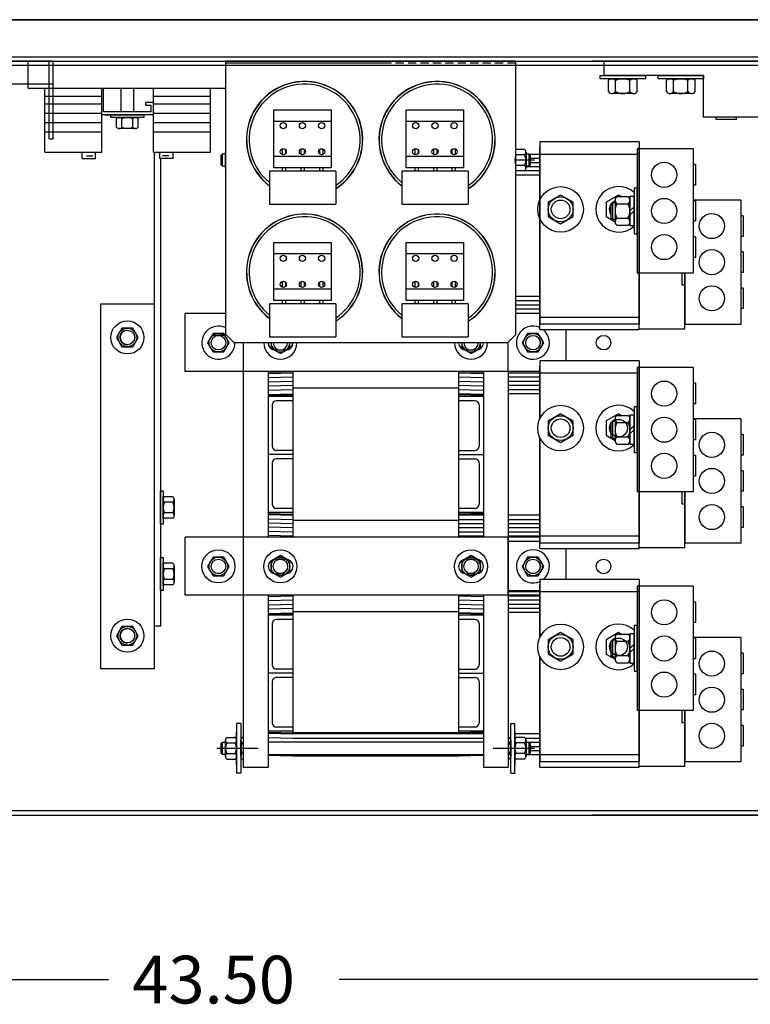
# Model space of a CAD drawing. Units: inches. Extents: x 48 to 199, y 32 to 130.
# Drawn here: x 122 to 144, y 100 to 130 of the extents above; entities that cross this region are included whole.
import ezdxf

# ---------------------------------------------------------------- set-up
doc = ezdxf.new("R2010")
doc.units = ezdxf.units.IN
doc.header["$MEASUREMENT"] = 0
doc.linetypes.add('HIDDEN', pattern=[0.375, 0.25, -0.125])

msp = doc.modelspace()

# ---------------------------------------------------------------- linework, layer by layer
at = {"color": 7}
for p, q in [((102.588, 129.758), (147.188, 129.758)), ((147.188, 129.758), (102.588, 129.758)), ((102.588, 129.758), (147.188, 129.758)), ((102.588, 128.642), (147.188, 128.642)), ((102.588, 128.508), (147.188, 128.508)), ((147.188, 128.374), (102.588, 128.374)), ((108.888, 128.508), (147.188, 128.508)), ((122.652, 128.508), (117.652, 128.508)), ((121.897, 128.508), (127.897, 128.508)), ((121.897, 127.696), (121.897, 128.508)), ((122.527, 126.166), (122.527, 128.508)), ((122.652, 126.166), (122.652, 128.508)), ((127.859, 124.128), (127.859, 128.508)), ((132.609, 128.508), (127.859, 128.508)), ((127.859, 120.258), (127.859, 128.508)), ((136.609, 128.508), (127.859, 128.508)), ((136.609, 120.258), (136.609, 128.508)), ((147.188, 128.508), (138.921, 128.508)), ((139.281, 128.071), (139.281, 128.508)), ((144.906, 128.508), (139.281, 128.508)), ((139.156, 127.977), (139.156, 128.071)), ((139.156, 128.071), (140.531, 128.071)), ((142.281, 128.071), (139.281, 128.071)), ((140.531, 128.071), (140.531, 127.977)), ((140.906, 127.977), (140.906, 128.071)), ((140.906, 128.071), (142.281, 128.071)), ((142.281, 128.071), (142.281, 127.977)), ((142.281, 126.821), (142.281, 128.071)), ((142.281, 128.071), (142.281, 127.977)), ((117.652, 127.823), (122.652, 127.823)), ((140.531, 127.977), (139.156, 127.977)), ((139.404, 127.977), (140.283, 127.977)), ((140.283, 127.977), (139.404, 127.977)), ((139.41, 127.587), (139.41, 127.919)), ((139.518, 127.977), (140.168, 127.977)), ((139.627, 127.587), (139.627, 127.919)), ((140.06, 127.587), (140.06, 127.919)), ((140.276, 127.587), (140.276, 127.919)), ((142.281, 127.977), (140.906, 127.977)), ((141.154, 127.977), (142.033, 127.977)), ((142.033, 127.977), (141.154, 127.977)), ((141.16, 127.587), (141.16, 127.919)), ((141.268, 127.977), (141.918, 127.977)), ((141.377, 127.587), (141.377, 127.919)), ((141.81, 127.587), (141.81, 127.919)), ((142.026, 127.587), (142.026, 127.919)), ((121.897, 127.696), (127.859, 127.696)), ((122.398, 125.758), (122.398, 127.696)), ((122.398, 127.453), (124.117, 127.453)), ((124.117, 125.758), (124.117, 127.696)), ((124.168, 126.978), (124.168, 127.696)), ((124.698, 126.978), (124.698, 127.696)), ((125.078, 126.978), (125.078, 127.696)), ((125.676, 125.758), (125.676, 127.696)), ((125.676, 127.453), (127.396, 127.453)), ((127.396, 125.758), (127.396, 127.696)), ((140.168, 127.529), (139.518, 127.529)), ((141.918, 127.529), (141.268, 127.529)), ((122.398, 127.221), (124.117, 127.221)), ((125.676, 127.263), (125.443, 127.263)), ((125.443, 127.173), (125.443, 127.263)), ((125.608, 127.173), (125.443, 127.173)), ((125.608, 126.978), (125.608, 127.173)), ((125.676, 127.221), (127.396, 127.221)), ((122.398, 126.939), (124.117, 126.939)), ((125.676, 126.888), (124.117, 126.888)), ((125.608, 126.978), (124.168, 126.978)), ((124.207, 126.888), (125.307, 126.888)), ((124.388, 126.888), (125.388, 126.888)), ((124.388, 126.81), (124.388, 126.888)), ((125.388, 126.888), (125.388, 126.81)), ((125.676, 126.939), (127.396, 126.939)), ((122.398, 126.656), (124.117, 126.656)), ((125.388, 126.81), (124.388, 126.81)), ((124.544, 126.81), (125.232, 126.81)), ((125.232, 126.81), (124.544, 126.81)), ((124.563, 126.516), (124.563, 126.766)), ((124.644, 126.81), (125.131, 126.81)), ((124.725, 126.516), (124.725, 126.766)), ((125.05, 126.516), (125.05, 126.766)), ((125.212, 126.516), (125.212, 126.766)), ((125.676, 126.656), (127.396, 126.656)), ((144.906, 126.821), (142.281, 126.821)), ((142.657, 126.748), (142.657, 126.821)), ((143.277, 126.748), (142.657, 126.748)), ((143.277, 126.748), (143.277, 126.821)), ((122.398, 126.374), (124.117, 126.374)), ((125.131, 126.473), (124.644, 126.473)), ((125.676, 126.374), (127.396, 126.374)), ((122.527, 126.166), (122.652, 126.166)), ((137.341, 126.068), (137.341, 120.568)), ((140.341, 126.068), (137.341, 126.068)), ((138.808, 126.068), (137.341, 126.068)), ((140.341, 126.068), (140.341, 120.568)), ((140.341, 126.068), (140.341, 125.862)), ((122.398, 125.758), (124.117, 125.758)), ((123.526, 125.572), (123.526, 125.758)), ((123.93, 125.572), (123.93, 125.758)), ((125.676, 125.758), (127.396, 125.758)), ((125.698, 125.758), (125.698, 110.172)), ((125.863, 125.572), (125.863, 125.758)), ((126.268, 125.572), (126.268, 125.758)), ((127.721, 125.67), (127.76, 125.709)), ((127.721, 125.372), (127.721, 125.67)), ((127.76, 125.709), (127.846, 125.709)), ((127.76, 125.334), (127.76, 125.709)), ((127.846, 125.278), (127.846, 125.765)), ((136.877, 125.846), (136.627, 125.846)), ((136.877, 125.683), (136.627, 125.683)), ((136.921, 125.765), (136.921, 125.278)), ((136.921, 125.709), (137.007, 125.709)), ((137.007, 125.709), (137.046, 125.67)), ((137.007, 125.709), (137.007, 125.334)), ((140.341, 125.693), (137.023, 125.693)), ((137.046, 125.67), (137.046, 125.372)), ((137.341, 120.408), (137.341, 125.908)), ((140.341, 125.693), (137.341, 125.693)), ((141.963, 125.862), (140.276, 125.862)), ((140.276, 125.862), (140.276, 122.112)), ((140.341, 120.408), (140.341, 125.908)), ((140.341, 125.862), (140.341, 125.908)), ((140.341, 125.862), (140.341, 125.908)), ((140.341, 125.693), (140.341, 125.068)), ((141.963, 125.862), (141.963, 122.112)), ((123.526, 125.572), (123.93, 125.572)), ((123.651, 125.653), (123.843, 125.653)), ((126.268, 125.572), (125.863, 125.572)), ((125.888, 125.572), (125.888, 111.458)), ((126.142, 125.653), (125.951, 125.653)), ((127.76, 125.334), (127.721, 125.372)), ((137.18, 125.521), (136.609, 125.521)), ((137.046, 125.372), (137.007, 125.334)), ((137.341, 125.568), (137.046, 125.568)), ((137.341, 125.443), (137.046, 125.443)), ((142.036, 125.387), (141.963, 125.387)), ((142.036, 125.387), (142.036, 124.767)), ((142.036, 125.387), (142.036, 124.767)), ((127.846, 125.334), (127.76, 125.334)), ((137.341, 125.193), (136.609, 125.193)), ((137.341, 125.068), (136.609, 125.068)), ((136.877, 125.359), (136.627, 125.359)), ((136.877, 125.196), (136.627, 125.196)), ((137.007, 125.334), (136.921, 125.334)), ((137.341, 125.318), (136.921, 125.318)), ((140.276, 124.675), (140.182, 124.675)), ((140.182, 124.675), (140.182, 123.3)), ((140.276, 123.3), (140.276, 124.675)), ((142.036, 124.767), (141.963, 124.767)), ((137.966, 124.468), (137.591, 124.252)), ((137.966, 124.468), (137.591, 124.252)), ((137.591, 124.252), (137.591, 123.819)), ((137.591, 124.252), (137.591, 123.819)), ((138.341, 124.252), (137.966, 124.468)), ((138.341, 124.252), (137.966, 124.468)), ((138.341, 123.819), (138.341, 124.252)), ((138.341, 123.819), (138.341, 124.252)), ((139.716, 124.468), (139.341, 124.252)), ((139.341, 124.252), (139.341, 123.819)), ((139.531, 124.237), (139.484, 124.19)), ((139.484, 124.19), (139.484, 123.785)), ((139.609, 124.237), (139.531, 124.237)), ((139.531, 124.237), (139.531, 123.737)), ((139.609, 124.312), (139.609, 123.663)), ((139.667, 124.42), (139.999, 124.42)), ((139.667, 124.204), (139.999, 124.204)), ((139.799, 124.42), (139.716, 124.468)), ((140.182, 124.427), (140.057, 124.427)), ((140.057, 124.427), (140.057, 123.548)), ((140.057, 123.663), (140.057, 124.312)), ((140.182, 123.548), (140.182, 124.427)), ((143.401, 124.316), (141.963, 124.316)), ((142.036, 124.297), (141.963, 124.297)), ((142.036, 124.297), (142.036, 123.677)), ((142.036, 124.297), (142.036, 123.677)), ((143.401, 124.316), (143.401, 120.566)), ((140.182, 124.112), (140.057, 123.987)), ((140.182, 123.987), (140.057, 123.862)), ((137.591, 123.819), (137.966, 123.602)), ((137.591, 123.819), (137.966, 123.602)), ((137.966, 123.602), (138.341, 123.819)), ((137.966, 123.602), (138.341, 123.819)), ((139.341, 123.819), (139.609, 123.664)), ((139.484, 123.785), (139.531, 123.737)), ((139.531, 123.737), (139.609, 123.737)), ((139.667, 123.771), (139.999, 123.771)), ((142.036, 123.677), (141.963, 123.677)), ((143.474, 123.841), (143.401, 123.841)), ((143.474, 123.841), (143.474, 123.221)), ((143.474, 123.841), (143.474, 123.221)), ((139.667, 123.554), (139.999, 123.554)), ((140.057, 123.548), (140.182, 123.548)), ((140.182, 123.3), (140.276, 123.3)), ((142.036, 123.207), (141.963, 123.207)), ((142.036, 123.207), (142.036, 122.587)), ((142.036, 123.207), (142.036, 122.587)), ((143.474, 123.221), (143.401, 123.221)), ((143.474, 122.751), (143.401, 122.751)), ((143.474, 122.751), (143.474, 122.131)), ((143.474, 122.751), (143.474, 122.131)), ((142.036, 122.587), (141.963, 122.587)), ((141.963, 122.112), (140.276, 122.112)), ((141.62, 122.112), (141.62, 121.754)), ((141.714, 122.112), (141.714, 120.566)), ((141.714, 120.434), (141.714, 122.112)), ((141.714, 121.754), (141.714, 122.112)), ((143.474, 122.131), (143.401, 122.131)), ((141.62, 121.754), (141.714, 121.754)), ((143.474, 121.661), (143.401, 121.661)), ((143.474, 121.661), (143.474, 121.041)), ((143.474, 121.661), (143.474, 121.041)), ((137.341, 121.408), (136.609, 121.408)), ((136.609, 121.283), (137.341, 121.283)), ((140.341, 121.408), (140.341, 120.783)), ((124.078, 121.172), (124.078, 110.172)), ((125.698, 121.172), (124.078, 121.172)), ((136.609, 121.158), (137.341, 121.158)), ((136.609, 121.033), (137.341, 121.033)), ((143.474, 121.041), (143.401, 121.041)), ((127.859, 120.893), (126.636, 120.893)), ((126.636, 119.143), (126.636, 120.893)), ((136.609, 120.908), (137.341, 120.908)), ((137.341, 120.893), (136.609, 120.893)), ((137.341, 120.783), (140.341, 120.783)), ((138.131, 120.783), (140.341, 120.783)), ((124.725, 120.454), (124.563, 120.172)), ((125.05, 120.454), (124.725, 120.454)), ((125.212, 120.172), (125.05, 120.454)), ((140.341, 120.568), (137.341, 120.568)), ((137.341, 120.408), (140.341, 120.408)), ((138.131, 119.468), (138.131, 120.408)), ((138.874, 120.408), (140.341, 120.408)), ((140.341, 120.434), (141.714, 120.434)), ((143.401, 120.566), (141.714, 120.566)), ((124.563, 120.172), (124.725, 119.891)), ((125.05, 119.891), (125.212, 120.172)), ((127.474, 120.294), (127.311, 120.013)), ((127.798, 120.294), (127.474, 120.294)), ((127.796, 120.233), (127.476, 120.233)), ((127.961, 120.013), (127.798, 120.294)), ((127.859, 120.258), (128.109, 120.008)), ((136.609, 120.258), (136.359, 120.008)), ((136.382, 119.143), (136.382, 120.031)), ((136.969, 120.294), (136.806, 120.013)), ((137.293, 120.294), (136.969, 120.294)), ((137.456, 120.013), (137.293, 120.294)), ((124.725, 119.891), (125.05, 119.891)), ((127.311, 120.013), (127.474, 119.732)), ((127.474, 119.732), (127.798, 119.732)), ((127.798, 119.732), (127.961, 120.013)), ((136.359, 120.008), (128.109, 120.008)), ((136.359, 120.008), (128.109, 120.008)), ((128.383, 120.008), (128.383, 107.201)), ((129.224, 120.008), (129.224, 119.851)), ((129.224, 120.008), (129.224, 119.851)), ((129.224, 119.851), (129.506, 119.688)), ((129.224, 119.851), (129.506, 119.688)), ((129.351, 119.793), (129.661, 119.793)), ((129.36, 119.793), (129.67, 119.793)), ((129.506, 119.688), (129.787, 119.851)), ((129.506, 119.688), (129.787, 119.851)), ((129.787, 119.851), (129.787, 120.008)), ((129.787, 119.851), (129.787, 120.008)), ((134.98, 120.008), (134.98, 119.851)), ((134.98, 119.851), (135.262, 119.688)), ((135.107, 119.793), (135.417, 119.793)), ((135.262, 119.688), (135.543, 119.851)), ((135.543, 119.851), (135.543, 120.008)), ((136.806, 120.013), (136.969, 119.732)), ((136.969, 119.732), (137.293, 119.732)), ((137.293, 119.732), (137.456, 120.013)), ((140.341, 119.468), (137.341, 119.468)), ((138.808, 119.468), (137.341, 119.468)), ((137.341, 119.468), (137.341, 117.722)), ((140.341, 119.468), (140.341, 113.968)), ((140.341, 119.468), (140.341, 119.262)), ((128.383, 119.143), (126.636, 119.143)), ((136.382, 119.143), (128.385, 119.143)), ((129.133, 119.143), (129.133, 114.143)), ((129.876, 119.133), (129.143, 119.113)), ((129.883, 119.133), (129.876, 119.133)), ((129.883, 119.143), (129.883, 114.143)), ((134.883, 119.143), (134.883, 114.143)), ((134.891, 119.133), (134.883, 119.133)), ((135.624, 119.113), (134.891, 119.133)), ((135.633, 119.143), (135.633, 114.143)), ((136.383, 119.143), (136.383, 107.201)), ((137.341, 119.143), (136.383, 119.143)), ((137.341, 117.722), (137.341, 119.308)), ((141.963, 119.262), (140.276, 119.262)), ((140.276, 119.262), (140.276, 115.512)), ((140.341, 113.808), (140.341, 119.308)), ((140.341, 119.262), (140.341, 119.308)), ((140.341, 119.262), (140.341, 119.308)), ((141.963, 119.262), (141.963, 115.512)), ((129.877, 119.093), (129.145, 119.073)), ((129.878, 118.968), (129.148, 118.948)), ((129.88, 118.843), (129.151, 118.823)), ((129.883, 119.093), (129.877, 119.093)), ((129.883, 118.968), (129.878, 118.968)), ((129.883, 118.843), (129.88, 118.843)), ((134.89, 119.093), (134.883, 119.093)), ((134.889, 118.968), (134.883, 118.968)), ((134.887, 118.843), (134.883, 118.843)), ((135.616, 118.823), (134.887, 118.843)), ((135.619, 118.948), (134.889, 118.968)), ((135.622, 119.073), (134.89, 119.093)), ((140.341, 119.093), (136.383, 119.093)), ((137.341, 118.968), (136.383, 118.968)), ((137.341, 118.843), (136.383, 118.843)), ((140.341, 119.093), (137.341, 119.093)), ((140.341, 119.093), (140.341, 118.468)), ((129.882, 118.718), (129.155, 118.698)), ((129.883, 118.593), (129.158, 118.573)), ((129.883, 118.718), (129.882, 118.718)), ((134.883, 118.643), (129.883, 118.643)), ((134.885, 118.718), (134.883, 118.718)), ((135.609, 118.573), (134.883, 118.593)), ((135.612, 118.698), (134.885, 118.718)), ((137.341, 118.718), (136.383, 118.718)), ((137.341, 118.593), (136.383, 118.593)), ((142.036, 118.787), (141.963, 118.787)), ((142.036, 118.787), (142.036, 118.167)), ((142.036, 118.787), (142.036, 118.167)), ((129.133, 118.388), (129.133, 114.888)), ((129.883, 118.388), (129.133, 118.388)), ((129.147, 118.446), (129.875, 118.467)), ((129.147, 118.446), (129.875, 118.467)), ((129.155, 118.417), (129.883, 118.438)), ((129.883, 118.263), (129.383, 118.263)), ((129.883, 118.438), (129.883, 114.838)), ((134.883, 118.438), (134.883, 114.838)), ((134.883, 118.438), (134.883, 118.388)), ((135.612, 118.417), (134.883, 118.438)), ((135.633, 118.388), (134.883, 118.388)), ((135.383, 118.263), (134.883, 118.263)), ((135.62, 118.446), (134.892, 118.467)), ((135.633, 118.388), (135.633, 118.388)), ((137.341, 118.468), (136.383, 118.468)), ((129.258, 118.138), (129.258, 116.888)), ((135.508, 118.138), (135.508, 116.888)), ((140.276, 118.075), (140.182, 118.075)), ((140.182, 118.075), (140.182, 116.7)), ((140.276, 116.7), (140.276, 118.075)), ((142.036, 118.167), (141.963, 118.167)), ((137.966, 117.868), (137.591, 117.652)), ((137.966, 117.868), (137.591, 117.652)), ((137.591, 117.652), (137.591, 117.219)), ((137.591, 117.652), (137.591, 117.219)), ((138.341, 117.652), (137.966, 117.868)), ((138.341, 117.652), (137.966, 117.868)), ((138.341, 117.219), (138.341, 117.652)), ((138.341, 117.219), (138.341, 117.652)), ((139.716, 117.868), (139.341, 117.652)), ((139.341, 117.652), (139.341, 117.219)), ((139.609, 117.712), (139.609, 117.063)), ((139.667, 117.82), (139.999, 117.82)), ((139.799, 117.82), (139.716, 117.868)), ((140.182, 117.827), (140.057, 117.827)), ((140.057, 117.827), (140.057, 116.948)), ((140.057, 117.063), (140.057, 117.712)), ((140.182, 116.948), (140.182, 117.827)), ((143.401, 117.716), (141.963, 117.716)), ((142.036, 117.697), (141.963, 117.697)), ((142.036, 117.697), (142.036, 117.077)), ((142.036, 117.697), (142.036, 117.077)), ((143.401, 117.716), (143.401, 113.966)), ((139.531, 117.637), (139.484, 117.59)), ((139.484, 117.59), (139.484, 117.185)), ((139.609, 117.637), (139.531, 117.637)), ((139.531, 117.637), (139.531, 117.137)), ((139.667, 117.604), (139.999, 117.604)), ((140.182, 117.512), (140.057, 117.387)), ((140.182, 117.387), (140.057, 117.262)), ((137.341, 117.149), (137.341, 113.968)), ((137.341, 113.808), (137.341, 117.149)), ((137.591, 117.219), (137.966, 117.002)), ((137.591, 117.219), (137.966, 117.002)), ((137.966, 117.002), (138.341, 117.219)), ((137.966, 117.002), (138.341, 117.219)), ((139.341, 117.219), (139.609, 117.064)), ((139.484, 117.185), (139.531, 117.137)), ((139.531, 117.137), (139.609, 117.137)), ((139.667, 117.171), (139.999, 117.171)), ((142.036, 117.077), (141.963, 117.077)), ((143.474, 117.241), (143.401, 117.241)), ((143.474, 117.241), (143.474, 116.621)), ((143.474, 117.241), (143.474, 116.621)), ((129.883, 116.763), (129.383, 116.763)), ((134.883, 116.763), (135.383, 116.763)), ((139.667, 116.954), (139.999, 116.954)), ((140.057, 116.948), (140.182, 116.948)), ((129.883, 116.638), (129.133, 116.638)), ((129.883, 116.513), (129.383, 116.513)), ((134.883, 116.638), (134.891, 116.638)), ((134.883, 116.638), (135.633, 116.638)), ((134.883, 116.513), (135.383, 116.513)), ((140.182, 116.7), (140.276, 116.7)), ((142.036, 116.607), (141.963, 116.607)), ((142.036, 116.607), (142.036, 115.987)), ((142.036, 116.607), (142.036, 115.987)), ((143.474, 116.621), (143.401, 116.621)), ((129.258, 116.388), (129.258, 115.138)), ((135.508, 116.388), (135.508, 115.138)), ((142.036, 115.987), (141.963, 115.987)), ((143.474, 116.151), (143.401, 116.151)), ((143.474, 116.151), (143.474, 115.531)), ((143.474, 116.151), (143.474, 115.531)), ((125.888, 114.539), (125.888, 115.539)), ((125.888, 115.539), (125.966, 115.539)), ((125.966, 115.539), (125.966, 114.539)), ((125.966, 115.383), (125.966, 114.695)), ((125.966, 114.695), (125.966, 115.383)), ((125.966, 114.795), (125.966, 115.282)), ((126.259, 115.363), (126.009, 115.363)), ((126.303, 115.282), (126.303, 114.795)), ((141.963, 115.512), (140.276, 115.512)), ((141.62, 115.512), (141.62, 115.154)), ((141.714, 115.512), (141.714, 113.966)), ((141.714, 113.834), (141.714, 115.512)), ((141.714, 115.154), (141.714, 115.512)), ((143.474, 115.531), (143.401, 115.531)), ((126.259, 115.201), (126.009, 115.201)), ((129.883, 115.013), (129.383, 115.013)), ((135.383, 115.013), (134.883, 115.013)), ((141.62, 115.154), (141.714, 115.154)), ((143.474, 115.061), (143.401, 115.061)), ((143.474, 115.061), (143.474, 114.441)), ((143.474, 115.061), (143.474, 114.441)), ((126.259, 114.876), (126.009, 114.876)), ((126.259, 114.714), (126.009, 114.714)), ((129.883, 114.888), (129.133, 114.888)), ((129.147, 114.83), (129.875, 114.809)), ((129.155, 114.859), (129.883, 114.838)), ((129.158, 114.703), (129.883, 114.683)), ((135.633, 114.888), (134.883, 114.888)), ((135.612, 114.859), (134.883, 114.838)), ((135.633, 114.808), (134.883, 114.808)), ((134.883, 114.683), (135.633, 114.683)), ((135.62, 114.83), (134.892, 114.809)), ((137.341, 114.808), (136.383, 114.808)), ((136.383, 114.683), (137.341, 114.683)), ((140.341, 114.808), (140.341, 114.183)), ((125.966, 114.539), (125.888, 114.539)), ((129.151, 114.453), (129.88, 114.433)), ((129.155, 114.578), (129.882, 114.558)), ((129.88, 114.433), (129.883, 114.433)), ((129.882, 114.558), (129.883, 114.558)), ((134.883, 114.643), (129.883, 114.643)), ((134.883, 114.558), (134.885, 114.558)), ((134.883, 114.558), (135.633, 114.558)), ((134.883, 114.433), (134.887, 114.433)), ((134.883, 114.433), (135.633, 114.433)), ((136.383, 114.558), (137.341, 114.558)), ((136.383, 114.433), (137.341, 114.433)), ((143.474, 114.441), (143.401, 114.441)), ((126.636, 112.393), (126.636, 114.143)), ((128.383, 114.143), (126.636, 114.143)), ((136.382, 114.143), (128.385, 114.143)), ((129.143, 114.163), (129.876, 114.143)), ((129.145, 114.203), (129.877, 114.183)), ((129.148, 114.328), (129.878, 114.308)), ((129.876, 114.143), (129.883, 114.143)), ((129.877, 114.183), (129.883, 114.183)), ((129.878, 114.308), (129.883, 114.308)), ((134.883, 114.308), (134.889, 114.308)), ((134.883, 114.308), (135.633, 114.308)), ((134.883, 114.183), (134.89, 114.183)), ((134.883, 114.183), (135.633, 114.183)), ((134.883, 114.143), (134.891, 114.143)), ((134.891, 114.143), (135.624, 114.163)), ((136.382, 112.393), (136.382, 114.143)), ((136.383, 114.308), (137.341, 114.308)), ((136.383, 114.183), (140.341, 114.183)), ((137.341, 114.143), (136.383, 114.143)), ((137.341, 114.183), (140.341, 114.183)), ((137.341, 114.013), (136.383, 114.013)), ((140.341, 113.968), (137.341, 113.968)), ((137.341, 113.808), (140.341, 113.808)), ((138.131, 112.868), (138.131, 113.808)), ((138.874, 113.808), (140.341, 113.808)), ((140.341, 113.834), (141.714, 113.834)), ((143.401, 113.966), (141.714, 113.966)), ((125.888, 112.532), (125.888, 113.532)), ((125.888, 113.532), (125.966, 113.532)), ((125.966, 113.532), (125.966, 112.532)), ((127.474, 113.544), (127.311, 113.263)), ((127.798, 113.544), (127.474, 113.544)), ((127.961, 113.263), (127.798, 113.544)), ((129.506, 113.588), (129.224, 113.425)), ((129.67, 113.483), (129.36, 113.483)), ((129.787, 113.425), (129.506, 113.588)), ((135.262, 113.588), (134.98, 113.425)), ((135.417, 113.483), (135.107, 113.483)), ((135.543, 113.425), (135.262, 113.588)), ((136.969, 113.544), (136.806, 113.263)), ((137.293, 113.544), (136.969, 113.544)), ((137.456, 113.263), (137.293, 113.544)), ((125.966, 113.376), (125.966, 112.688)), ((125.966, 112.688), (125.966, 113.376)), ((125.966, 112.789), (125.966, 113.276)), ((126.259, 113.357), (126.009, 113.357)), ((126.259, 113.194), (126.009, 113.194)), ((126.303, 113.276), (126.303, 112.789)), ((127.311, 113.263), (127.474, 112.982)), ((127.798, 112.982), (127.961, 113.263)), ((129.224, 113.425), (129.224, 113.101)), ((129.787, 113.101), (129.787, 113.425)), ((134.98, 113.425), (134.98, 113.101)), ((135.543, 113.101), (135.543, 113.425)), ((136.806, 113.263), (136.969, 112.982)), ((137.293, 112.982), (137.456, 113.263)), ((127.474, 112.982), (127.798, 112.982)), ((129.224, 113.101), (129.506, 112.938)), ((129.36, 113.043), (129.67, 113.043)), ((129.506, 112.938), (129.787, 113.101)), ((134.98, 113.101), (135.262, 112.938)), ((135.107, 113.043), (135.417, 113.043)), ((135.262, 112.938), (135.543, 113.101)), ((136.969, 112.982), (137.293, 112.982)), ((126.259, 112.87), (126.009, 112.87)), ((126.259, 112.707), (126.009, 112.707)), ((137.341, 112.868), (137.341, 111.122)), ((140.341, 112.868), (137.341, 112.868)), ((138.808, 112.868), (137.341, 112.868)), ((137.341, 111.122), (137.341, 112.708)), ((140.276, 112.662), (140.276, 108.912)), ((141.963, 112.662), (140.276, 112.662)), ((140.341, 112.868), (140.341, 107.368)), ((140.341, 112.868), (140.341, 112.662)), ((140.341, 107.208), (140.341, 112.708)), ((140.341, 112.662), (140.341, 112.708)), ((140.341, 112.662), (140.341, 112.708)), ((141.963, 112.662), (141.963, 108.912)), ((125.966, 112.532), (125.888, 112.532)), ((128.383, 112.393), (126.636, 112.393)), ((136.382, 112.393), (128.385, 112.393)), ((129.133, 112.393), (129.133, 107.201)), ((129.878, 112.368), (129.148, 112.348)), ((129.883, 112.368), (129.878, 112.368)), ((129.883, 112.393), (129.883, 108.238)), ((134.883, 112.393), (134.883, 108.238)), ((134.889, 112.368), (134.883, 112.368)), ((135.619, 112.348), (134.889, 112.368)), ((135.633, 112.393), (135.633, 107.201)), ((137.341, 112.523), (136.383, 112.523)), ((140.341, 112.493), (136.383, 112.493)), ((137.341, 112.393), (136.383, 112.393)), ((137.341, 112.368), (136.383, 112.368)), ((140.341, 112.493), (137.341, 112.493)), ((140.341, 112.493), (140.341, 111.868)), ((129.88, 112.243), (129.151, 112.223)), ((129.882, 112.118), (129.155, 112.098)), ((129.883, 112.243), (129.88, 112.243)), ((129.883, 112.118), (129.882, 112.118)), ((134.887, 112.243), (134.883, 112.243)), ((134.885, 112.118), (134.883, 112.118)), ((135.612, 112.098), (134.885, 112.118)), ((135.616, 112.223), (134.887, 112.243)), ((137.341, 112.243), (136.383, 112.243)), ((137.341, 112.118), (136.383, 112.118)), ((142.036, 112.187), (141.963, 112.187)), ((142.036, 112.187), (142.036, 111.567)), ((142.036, 112.187), (142.036, 111.567)), ((129.133, 111.788), (129.133, 108.288)), ((129.883, 111.788), (129.133, 111.788)), ((129.147, 111.846), (129.875, 111.867)), ((129.147, 111.846), (129.875, 111.867)), ((129.155, 111.817), (129.883, 111.838)), ((129.883, 111.993), (129.158, 111.973)), ((134.883, 111.893), (129.883, 111.893)), ((135.609, 111.973), (134.883, 111.993)), ((134.883, 111.838), (134.883, 111.788)), ((135.612, 111.817), (134.883, 111.838)), ((135.633, 111.788), (134.883, 111.788)), ((135.62, 111.846), (134.892, 111.867)), ((135.633, 111.788), (135.633, 108.288)), ((135.633, 111.788), (135.633, 111.788)), ((137.341, 111.993), (136.383, 111.993)), ((137.341, 111.868), (136.383, 111.868)), ((124.725, 111.454), (124.563, 111.172)), ((125.05, 111.454), (124.725, 111.454)), ((125.212, 111.172), (125.05, 111.454)), ((125.888, 111.458), (125.698, 111.458)), ((129.133, 111.638), (129.133, 108.138)), ((129.258, 111.538), (129.258, 110.288)), ((129.883, 111.663), (129.383, 111.663)), ((135.383, 111.663), (134.883, 111.663)), ((135.508, 111.538), (135.508, 110.288)), ((140.276, 111.475), (140.182, 111.475)), ((140.182, 111.475), (140.182, 110.1)), ((140.276, 110.1), (140.276, 111.475)), ((142.036, 111.567), (141.963, 111.567)), ((124.563, 111.172), (124.725, 110.891)), ((125.05, 110.891), (125.212, 111.172)), ((137.966, 111.268), (137.591, 111.052)), ((137.966, 111.268), (137.591, 111.052)), ((138.341, 111.052), (137.966, 111.268)), ((138.341, 111.052), (137.966, 111.268)), ((139.716, 111.268), (139.341, 111.052)), ((139.609, 111.112), (139.609, 110.463)), ((139.667, 111.22), (139.999, 111.22)), ((139.799, 111.22), (139.716, 111.268)), ((140.182, 111.227), (140.057, 111.227)), ((140.057, 111.227), (140.057, 110.348)), ((140.057, 110.463), (140.057, 111.112)), ((140.182, 110.348), (140.182, 111.227)), ((143.401, 111.116), (141.963, 111.116)), ((143.401, 111.116), (143.401, 107.366)), ((124.725, 110.891), (125.05, 110.891)), ((137.591, 111.052), (137.591, 110.619)), ((137.591, 111.052), (137.591, 110.619)), ((138.341, 110.619), (138.341, 111.052)), ((138.341, 110.619), (138.341, 111.052)), ((139.341, 111.052), (139.341, 110.619)), ((139.531, 111.037), (139.484, 110.99)), ((139.484, 110.99), (139.484, 110.585)), ((139.609, 111.037), (139.531, 111.037)), ((139.531, 111.037), (139.531, 110.537)), ((139.667, 111.004), (139.999, 111.004)), ((140.182, 110.912), (140.057, 110.787)), ((142.036, 111.097), (141.963, 111.097)), ((142.036, 111.097), (142.036, 110.477)), ((142.036, 111.097), (142.036, 110.477)), ((137.341, 110.549), (137.341, 107.368)), ((137.341, 107.208), (137.341, 110.549)), ((137.591, 110.619), (137.966, 110.402)), ((137.591, 110.619), (137.966, 110.402)), ((137.966, 110.402), (138.341, 110.619)), ((137.966, 110.402), (138.341, 110.619)), ((139.341, 110.619), (139.609, 110.464)), ((139.484, 110.585), (139.531, 110.537)), ((139.531, 110.537), (139.609, 110.537)), ((139.667, 110.571), (139.999, 110.571)), ((140.182, 110.787), (140.057, 110.662)), ((143.474, 110.641), (143.401, 110.641)), ((143.474, 110.641), (143.474, 110.021)), ((143.474, 110.641), (143.474, 110.021)), ((139.667, 110.354), (139.999, 110.354)), ((140.057, 110.348), (140.182, 110.348)), ((142.036, 110.477), (141.963, 110.477)), ((125.698, 110.172), (124.078, 110.172)), ((129.883, 110.038), (129.133, 110.038)), ((129.883, 110.163), (129.383, 110.163)), ((134.883, 110.163), (135.383, 110.163)), ((134.883, 110.038), (135.633, 110.038)), ((140.182, 110.1), (140.276, 110.1)), ((142.036, 110.007), (141.963, 110.007)), ((142.036, 110.007), (142.036, 109.387)), ((142.036, 110.007), (142.036, 109.387)), ((143.474, 110.021), (143.401, 110.021)), ((129.258, 109.788), (129.258, 108.538)), ((129.883, 109.913), (129.383, 109.913)), ((134.883, 109.913), (135.383, 109.913)), ((135.508, 109.788), (135.508, 108.538)), ((142.036, 109.387), (141.963, 109.387)), ((143.474, 109.551), (143.401, 109.551)), ((143.474, 109.551), (143.474, 108.931)), ((143.474, 109.551), (143.474, 108.931)), ((141.963, 108.912), (140.276, 108.912)), ((141.62, 108.912), (141.62, 108.554)), ((141.714, 108.912), (141.714, 107.366)), ((141.714, 107.234), (141.714, 108.912)), ((141.714, 108.554), (141.714, 108.912)), ((143.474, 108.931), (143.401, 108.931)), ((128.308, 108.526), (128.183, 108.526)), ((128.183, 108.526), (128.183, 107.026)), ((128.308, 108.526), (128.308, 107.026)), ((136.459, 108.526), (136.584, 108.526)), ((136.459, 107.026), (136.459, 108.526)), ((136.584, 107.026), (136.584, 108.526)), ((141.62, 108.554), (141.714, 108.554)), ((143.474, 108.461), (143.401, 108.461)), ((143.474, 108.461), (143.474, 107.841)), ((143.474, 108.461), (143.474, 107.841)), ((128.183, 107.276), (128.183, 108.276)), ((129.883, 108.288), (129.133, 108.288)), ((129.147, 108.23), (129.875, 108.209)), ((129.155, 108.259), (129.883, 108.238)), ((129.883, 108.413), (129.383, 108.413)), ((134.883, 108.238), (129.883, 108.238)), ((134.883, 108.208), (129.883, 108.208)), ((135.633, 108.208), (132.742, 108.208)), ((135.383, 108.413), (134.883, 108.413)), ((135.633, 108.288), (134.883, 108.288)), ((135.612, 108.259), (134.883, 108.238)), ((135.62, 108.23), (134.892, 108.209)), ((136.584, 108.276), (136.584, 107.276)), ((137.341, 108.208), (136.584, 108.208)), ((140.341, 108.208), (140.341, 107.583)), ((127.721, 107.925), (127.76, 107.963)), ((127.721, 107.627), (127.721, 107.925)), ((127.76, 107.963), (127.846, 107.963)), ((127.76, 107.588), (127.76, 107.963)), ((127.846, 107.532), (127.846, 108.02)), ((127.89, 108.101), (128.14, 108.101)), ((127.89, 107.938), (128.14, 107.938)), ((128.183, 108.12), (128.183, 107.432)), ((128.183, 107.432), (128.183, 108.12)), ((128.183, 108.02), (128.183, 107.532)), ((128.308, 107.532), (128.308, 108.02)), ((128.308, 108.02), (128.308, 107.532)), ((128.308, 107.532), (128.308, 108.02)), ((128.383, 108.101), (128.352, 108.101)), ((128.383, 107.938), (128.352, 107.938)), ((129.133, 107.966), (135.633, 107.966)), ((129.155, 107.978), (129.597, 107.966)), ((129.158, 108.103), (129.883, 108.083)), ((129.883, 108.083), (134.883, 108.083)), ((132.742, 108.083), (135.633, 108.083)), ((136.415, 108.101), (136.383, 108.101)), ((136.415, 107.938), (136.383, 107.938)), ((136.459, 107.532), (136.459, 108.02)), ((136.459, 108.02), (136.459, 107.532)), ((136.584, 108.12), (136.584, 107.432)), ((136.584, 107.432), (136.584, 108.12)), ((136.584, 107.532), (136.584, 108.02)), ((136.877, 108.101), (136.627, 108.101)), ((136.877, 107.938), (136.627, 107.938)), ((136.897, 108.083), (137.341, 108.083)), ((136.921, 108.02), (136.921, 107.532)), ((136.921, 107.963), (137.007, 107.963)), ((136.921, 107.958), (137.341, 107.958)), ((137.007, 107.963), (137.007, 107.588)), ((137.007, 107.963), (137.046, 107.925)), ((137.046, 107.925), (137.046, 107.627)), ((143.474, 107.841), (143.401, 107.841)), ((127.587, 107.776), (128.837, 107.776)), ((127.76, 107.588), (127.721, 107.627)), ((127.846, 107.588), (127.76, 107.588)), ((127.89, 107.614), (128.14, 107.614)), ((128.383, 107.614), (128.352, 107.614)), ((128.383, 107.614), (128.352, 107.614)), ((129.133, 107.586), (135.633, 107.586)), ((135.633, 107.581), (129.133, 107.581)), ((129.143, 107.563), (129.876, 107.543)), ((129.773, 107.586), (129.877, 107.583)), ((129.876, 107.543), (134.891, 107.543)), ((129.877, 107.583), (134.89, 107.583)), ((132.735, 107.583), (135.633, 107.583)), ((134.891, 107.543), (135.624, 107.563)), ((135.931, 107.776), (137.181, 107.776)), ((136.415, 107.614), (136.383, 107.614)), ((136.877, 107.614), (136.627, 107.614)), ((137.007, 107.588), (136.921, 107.588)), ((136.921, 107.583), (140.341, 107.583)), ((137.046, 107.627), (137.007, 107.588)), ((137.046, 107.833), (137.341, 107.833)), ((137.046, 107.708), (137.341, 107.708)), ((137.341, 107.583), (140.341, 107.583)), ((127.89, 107.451), (128.14, 107.451)), ((128.383, 107.451), (128.352, 107.451)), ((136.415, 107.451), (136.383, 107.451)), ((136.877, 107.451), (136.627, 107.451)), ((140.341, 107.368), (137.341, 107.368)), ((143.401, 107.366), (141.714, 107.366)), ((128.308, 107.026), (128.183, 107.026)), ((128.383, 107.201), (129.133, 107.201)), ((135.633, 107.201), (136.383, 107.201)), ((136.459, 107.026), (136.584, 107.026)), ((137.341, 107.208), (140.341, 107.208)), ((138.874, 107.208), (140.341, 107.208)), ((140.341, 107.234), (141.714, 107.234)), ((147.188, 105.892), (102.588, 105.892)), ((108.888, 105.758), (147.188, 105.758)), ((147.188, 105.758), (138.921, 105.758)), ((104.578, 100.796), (124.318, 100.796)), ((145.198, 100.796), (131.278, 100.796))]:
    msp.add_line(p, q, dxfattribs=at)
at = {"color": 7, "linetype": 'HIDDEN'}
for p in [(132.609, 128.449), (136.609, 128.449)]:
    msp.add_line(p, (127.859, 128.449), dxfattribs=at)
for p, q in [((129.307, 126.691), (129.307, 127.04)), ((129.307, 127.04), (131.037, 127.04)), ((131.037, 127.04), (131.037, 126.691)), ((133.307, 126.691), (133.307, 127.04)), ((133.307, 127.04), (135.037, 127.04)), ((135.037, 127.04), (135.037, 126.691)), ((131.037, 126.691), (129.307, 126.691)), ((129.307, 125.638), (129.307, 126.691)), ((131.037, 126.691), (131.037, 125.638)), ((135.037, 126.691), (133.307, 126.691)), ((133.307, 125.638), (133.307, 126.691)), ((135.037, 126.691), (135.037, 125.638)), ((129.565, 125.86), (129.565, 125.683)), ((129.665, 125.829), (129.665, 125.715)), ((130.126, 125.852), (130.126, 125.692)), ((130.226, 125.847), (130.226, 125.697)), ((130.687, 125.838), (130.687, 125.706)), ((130.787, 125.857), (130.787, 125.686)), ((133.565, 125.86), (133.565, 125.683)), ((133.665, 125.829), (133.665, 125.715)), ((134.126, 125.852), (134.126, 125.692)), ((134.226, 125.847), (134.226, 125.697)), ((134.687, 125.838), (134.687, 125.706)), ((134.787, 125.857), (134.787, 125.686)), ((129.307, 125.29), (129.307, 125.638)), ((129.307, 125.638), (131.037, 125.638)), ((131.037, 125.638), (131.037, 125.29)), ((133.307, 125.29), (133.307, 125.638)), ((133.307, 125.638), (135.037, 125.638)), ((135.037, 125.638), (135.037, 125.29)), ((131.176, 125.19), (129.176, 125.19)), ((129.176, 125.19), (129.176, 124.19)), ((131.037, 125.29), (129.307, 125.29)), ((129.565, 125.29), (129.565, 125.19)), ((129.665, 125.29), (129.665, 125.19)), ((130.126, 125.29), (130.126, 125.19)), ((130.226, 125.29), (130.226, 125.19)), ((130.687, 125.29), (130.687, 125.19)), ((130.787, 125.29), (130.787, 125.19)), ((131.176, 125.19), (131.176, 124.19)), ((135.176, 125.19), (133.176, 125.19)), ((133.176, 125.19), (133.176, 124.19)), ((135.037, 125.29), (133.307, 125.29)), ((133.565, 125.29), (133.565, 125.19)), ((133.665, 125.29), (133.665, 125.19)), ((134.126, 125.29), (134.126, 125.19)), ((134.226, 125.29), (134.226, 125.19)), ((134.687, 125.29), (134.687, 125.19)), ((134.787, 125.29), (134.787, 125.19)), ((135.176, 125.19), (135.176, 124.19)), ((129.176, 124.19), (131.176, 124.19)), ((133.176, 124.19), (135.176, 124.19)), ((129.307, 122.691), (129.307, 123.04)), ((129.307, 123.04), (131.037, 123.04)), ((131.037, 123.04), (131.037, 122.691)), ((133.307, 122.691), (133.307, 123.04)), ((133.307, 123.04), (135.037, 123.04)), ((135.037, 123.04), (135.037, 122.691)), ((131.037, 122.691), (129.307, 122.691)), ((129.307, 121.638), (129.307, 122.691)), ((131.037, 122.691), (131.037, 121.638)), ((135.037, 122.691), (133.307, 122.691)), ((133.307, 121.638), (133.307, 122.691)), ((135.037, 122.691), (135.037, 121.638)), ((129.565, 121.86), (129.565, 121.683)), ((129.665, 121.829), (129.665, 121.715)), ((130.126, 121.852), (130.126, 121.692)), ((130.226, 121.847), (130.226, 121.697)), ((130.687, 121.838), (130.687, 121.706)), ((130.787, 121.857), (130.787, 121.686)), ((133.565, 121.86), (133.565, 121.683)), ((133.665, 121.829), (133.665, 121.715)), ((134.126, 121.852), (134.126, 121.692)), ((134.226, 121.847), (134.226, 121.697)), ((134.687, 121.838), (134.687, 121.706)), ((134.787, 121.857), (134.787, 121.686)), ((129.307, 121.29), (129.307, 121.638)), ((129.307, 121.638), (131.037, 121.638)), ((131.037, 121.638), (131.037, 121.29)), ((133.307, 121.29), (133.307, 121.638)), ((133.307, 121.638), (135.037, 121.638)), ((135.037, 121.638), (135.037, 121.29)), ((131.037, 121.29), (129.307, 121.29)), ((129.565, 121.29), (129.565, 121.19)), ((129.665, 121.29), (129.665, 121.19)), ((130.126, 121.29), (130.126, 121.19)), ((130.226, 121.29), (130.226, 121.19)), ((130.687, 121.29), (130.687, 121.19)), ((130.787, 121.29), (130.787, 121.19)), ((135.037, 121.29), (133.307, 121.29)), ((133.565, 121.29), (133.565, 121.19)), ((133.665, 121.29), (133.665, 121.19)), ((134.126, 121.29), (134.126, 121.19)), ((134.226, 121.29), (134.226, 121.19)), ((134.687, 121.29), (134.687, 121.19)), ((134.787, 121.29), (134.787, 121.19)), ((131.176, 121.19), (129.176, 121.19)), ((129.176, 121.19), (129.176, 120.19)), ((131.176, 121.19), (131.176, 120.19)), ((135.176, 121.19), (133.176, 121.19)), ((133.176, 121.19), (133.176, 120.19)), ((135.176, 121.19), (135.176, 120.19)), ((129.176, 120.19), (131.176, 120.19)), ((133.176, 120.19), (135.176, 120.19))]:
    msp.add_line(p, q)
for centre in [(129.592, 126.559), (130.172, 126.559), (130.752, 126.559), (133.592, 126.559), (134.172, 126.559), (134.752, 126.559), (129.592, 125.772), (130.172, 125.772), (130.752, 125.772), (133.592, 125.772), (134.172, 125.772), (134.752, 125.772), (129.592, 122.559), (130.172, 122.559), (130.752, 122.559), (133.592, 122.559), (134.172, 122.559), (134.752, 122.559), (129.592, 121.772), (130.172, 121.772), (130.752, 121.772), (133.592, 121.772), (134.172, 121.772), (134.752, 121.772)]:
    msp.add_circle(centre, 0.0925)
at = {"color": 7}
for centre, radius in [((141.092, 125.077), 0.379), ((137.966, 124.035), 0.688), ((137.966, 124.035), 0.688), ((137.966, 124.035), 0.375), ((137.966, 124.035), 0.375), ((137.966, 124.035), 0.281), ((137.966, 124.035), 0.281), ((137.966, 124.035), 0.281), ((137.966, 124.035), 0.281), ((137.966, 124.035), 0.281), ((137.966, 124.035), 0.281), ((137.966, 124.035), 0.281), ((137.966, 124.035), 0.281), ((137.966, 124.035), 0.281), ((137.966, 124.035), 0.281), ((137.966, 124.035), 0.281), ((141.092, 123.987), 0.379), ((142.53, 123.531), 0.379), ((141.092, 122.897), 0.379), ((142.53, 122.441), 0.379), ((142.53, 121.351), 0.379), ((124.888, 120.172), 0.5), ((124.888, 120.172), 0.281), ((124.888, 120.172), 0.22), ((124.888, 120.172), 0.22), ((124.888, 120.172), 0.22), ((124.888, 120.172), 0.22), ((124.888, 120.172), 0.22), ((124.888, 120.172), 0.22), ((124.888, 120.172), 0.219), ((124.888, 120.172), 0.219), ((124.888, 120.172), 0.219), ((124.888, 120.172), 0.219), ((127.636, 120.013), 0.281), ((127.636, 120.013), 0.22), ((127.636, 120.013), 0.22), ((127.636, 120.013), 0.219), ((137.131, 120.013), 0.281), ((137.131, 120.013), 0.22), ((137.131, 120.013), 0.219), ((139.261, 120.013), 0.22), ((141.092, 118.477), 0.379), ((137.966, 117.435), 0.688), ((137.966, 117.435), 0.688), ((137.966, 117.435), 0.375), ((137.966, 117.435), 0.375), ((137.966, 117.435), 0.281), ((137.966, 117.435), 0.281), ((137.966, 117.435), 0.281), ((137.966, 117.435), 0.281), ((137.966, 117.435), 0.281), ((137.966, 117.435), 0.281), ((137.966, 117.435), 0.281), ((137.966, 117.435), 0.281), ((137.966, 117.435), 0.281), ((137.966, 117.435), 0.281), ((137.966, 117.435), 0.281), ((139.716, 117.435), 0.265), ((141.092, 117.387), 0.379), ((142.53, 116.931), 0.379), ((141.092, 116.297), 0.379), ((142.53, 115.841), 0.379), ((142.53, 114.751), 0.379), ((127.636, 113.263), 0.5), ((127.636, 113.263), 0.281), ((127.636, 113.263), 0.22), ((129.506, 113.263), 0.5), ((129.506, 113.263), 0.281), ((135.262, 113.263), 0.5), ((135.262, 113.263), 0.281), ((137.131, 113.263), 0.281), ((137.131, 113.263), 0.22), ((139.261, 113.263), 0.22), ((127.636, 113.263), 0.219), ((129.506, 113.263), 0.219), ((135.262, 113.263), 0.219), ((137.131, 113.263), 0.219), ((141.092, 111.877), 0.379), ((124.888, 111.172), 0.5), ((124.888, 111.172), 0.281), ((137.966, 110.835), 0.688), ((137.966, 110.835), 0.688), ((124.888, 111.172), 0.22), ((124.888, 111.172), 0.22), ((124.888, 111.172), 0.22), ((124.888, 111.172), 0.22), ((124.888, 111.172), 0.22), ((124.888, 111.172), 0.22), ((124.888, 111.172), 0.219), ((124.888, 111.172), 0.219), ((124.888, 111.172), 0.219), ((124.888, 111.172), 0.219), ((137.966, 110.835), 0.375), ((137.966, 110.835), 0.375), ((137.966, 110.835), 0.281), ((137.966, 110.835), 0.281), ((137.966, 110.835), 0.281), ((137.966, 110.835), 0.281), ((137.966, 110.835), 0.281), ((137.966, 110.835), 0.281), ((137.966, 110.835), 0.281), ((137.966, 110.835), 0.281), ((137.966, 110.835), 0.281), ((137.966, 110.835), 0.281), ((137.966, 110.835), 0.281), ((141.092, 110.787), 0.379), ((139.716, 110.835), 0.265), ((142.53, 110.331), 0.379), ((141.092, 109.697), 0.379), ((142.53, 109.241), 0.379), ((142.53, 108.151), 0.379)]:
    msp.add_circle(centre, radius, dxfattribs=at)
for centre, radius, start, end in [((130.237, 126.14), 1.755, 302.3468, 232.8029), ((130.237, 126.14), 1.675, 304.0971, 230.6962), ((134.237, 126.14), 1.755, 302.3468, 232.8029), ((134.237, 126.14), 1.675, 304.0971, 230.6962), ((130.237, 122.14), 1.755, 302.3468, 232.8029), ((134.237, 122.14), 1.755, 302.3468, 232.8029), ((130.237, 122.14), 1.675, 304.0971, 230.6962), ((134.237, 122.14), 1.675, 304.0971, 230.6962)]:
    msp.add_arc(centre, radius, start, end)
for centre, radius, start, end in [((130.237, 126.14), 1.75, 302.4505, 232.6786), ((134.237, 126.14), 1.75, 302.4505, 232.6786), ((139.518, 127.847), 0.13, 33.6264, 146.3736), ((139.843, 127.544), 0.433, 60, 120), ((140.168, 127.847), 0.13, 33.6264, 146.3736), ((141.268, 127.847), 0.13, 33.6264, 146.3736), ((141.593, 127.544), 0.433, 60, 120), ((141.918, 127.847), 0.13, 33.6264, 146.3736), ((139.518, 127.659), 0.13, 213.6264, 326.3736), ((139.843, 127.962), 0.433, 240, 300), ((140.168, 127.659), 0.13, 213.6264, 326.3736), ((141.268, 127.659), 0.13, 213.6264, 326.3736), ((141.593, 127.962), 0.433, 240, 300), ((141.918, 127.659), 0.13, 213.6264, 326.3736), ((124.644, 126.712), 0.0975, 33.6264, 146.3736), ((124.888, 126.485), 0.325, 60, 120), ((125.131, 126.712), 0.0975, 33.6264, 146.3736), ((124.644, 126.57), 0.0975, 213.6264, 326.3736), ((124.888, 126.798), 0.325, 240, 300), ((125.131, 126.57), 0.0975, 213.6264, 326.3736), ((127.944, 125.765), 0.0975, 150.8871, 209.1129), ((136.908, 125.521), 0.325, 150, 210), ((136.681, 125.765), 0.0975, 123.6264, 137.9392), ((136.681, 125.765), 0.0975, 222.0608, 236.3736), ((136.823, 125.765), 0.0975, 303.6264, 56.3736), ((136.596, 125.521), 0.325, 330, 30), ((127.944, 125.278), 0.0975, 150.8871, 209.1129), ((136.681, 125.278), 0.0975, 123.6264, 137.9392), ((136.681, 125.278), 0.0975, 222.0608, 236.3736), ((136.823, 125.278), 0.0975, 303.6264, 56.3736), ((139.716, 124.035), 0.688, 47.2983, 312.7017), ((139.716, 124.035), 0.281, 112.0747, 214.5128), ((139.716, 124.035), 0.281, 112.0747, 214.5128), ((139.739, 124.312), 0.13, 123.6264, 236.3736), ((140.042, 123.987), 0.433, 150, 210), ((139.927, 124.312), 0.13, 303.6264, 56.3736), ((139.624, 123.987), 0.433, 330, 30), ((130.237, 122.14), 1.75, 302.4505, 232.6786), ((134.237, 122.14), 1.75, 302.4505, 232.6786), ((139.716, 124.035), 0.265, 150.9892, 209.0108), ((139.739, 123.663), 0.13, 123.6264, 236.3736), ((139.927, 123.663), 0.13, 303.6264, 56.3736), ((124.888, 120.172), 0.22, 90, 270.2301), ((124.888, 120.172), 0.22, 90, 270.2301), ((124.888, 120.172), 0.22, 90, 270.2301), ((124.888, 120.172), 0.22, 90, 270.2301), ((127.636, 120.013), 0.5, 63.5383, 359.4439), ((137.131, 120.013), 0.5, 65.1654, 52.1855), ((129.506, 120.013), 0.5, 180.5561, 359.4439), ((129.506, 120.013), 0.5, 180.5561, 359.4439), ((129.351, 120.013), 0.22, 181.2639, 270), ((129.36, 120.013), 0.22, 181.2639, 270), ((129.506, 120.013), 0.281, 180.9886, 359.0114), ((129.506, 120.013), 0.281, 180.9886, 359.0114), ((129.506, 120.013), 0.219, 181.2711, 358.7289), ((129.506, 120.013), 0.219, 181.2711, 358.7289), ((129.661, 120.013), 0.22, 270, 358.7361), ((129.67, 120.013), 0.22, 270, 358.7361), ((135.262, 120.013), 0.5, 180.5561, 359.4439), ((135.107, 120.013), 0.22, 181.2639, 270), ((135.262, 120.013), 0.281, 180.9886, 359.0114), ((135.262, 120.013), 0.219, 181.2711, 358.7289), ((135.417, 120.013), 0.22, 270, 358.7361), ((129.163, 118.388), 0.725, 91.5855, 92.3715), ((129.163, 118.388), 0.685, 91.5855, 92.5101), ((129.163, 118.388), 0.56, 91.5855, 93.0709), ((135.603, 118.388), 0.56, 86.9291, 88.4145), ((135.603, 118.388), 0.685, 87.4899, 88.4145), ((135.603, 118.388), 0.725, 87.6285, 88.4145), ((129.163, 118.388), 0.435, 91.5855, 93.9546), ((129.163, 118.388), 0.31, 91.5855, 95.5534), ((129.163, 118.388), 0.185, 91.5855, 99.3324), ((135.603, 118.388), 0.185, 80.6676, 88.4145), ((135.603, 118.388), 0.31, 84.4466, 88.4145), ((135.603, 118.388), 0.435, 86.0454, 88.4145), ((129.163, 118.388), 0.06, 105.4925, 120), ((129.163, 118.388), 0.03, 105.4925, 180), ((129.383, 118.138), 0.125, 90, 180), ((129.883, 118.438), 0.03, 90, 105.4925), ((134.883, 118.438), 0.03, 74.5075, 90), ((135.383, 118.138), 0.125, 0, 90), ((135.603, 118.388), 0.03, 0, 74.5075), ((135.603, 118.388), 0.06, 60, 74.5075), ((139.716, 117.435), 0.688, 47.2983, 312.7017), ((139.716, 117.435), 0.281, 112.0747, 214.5128), ((139.716, 117.435), 0.281, 112.0747, 214.5128), ((139.739, 117.712), 0.13, 123.6264, 236.3736), ((139.927, 117.712), 0.13, 303.6264, 56.3736), ((139.716, 117.435), 0.265, 150.9892, 209.0108), ((140.042, 117.387), 0.433, 150, 210), ((139.624, 117.387), 0.433, 330, 30), ((139.739, 117.063), 0.13, 123.6264, 236.3736), ((139.927, 117.063), 0.13, 303.6264, 56.3736), ((129.383, 116.888), 0.125, 180, 270), ((135.383, 116.888), 0.125, 270, 0), ((129.383, 116.388), 0.125, 90, 180), ((135.383, 116.388), 0.125, 0, 90), ((126.063, 115.282), 0.0975, 123.6264, 236.3736), ((126.205, 115.282), 0.0975, 303.6264, 56.3736), ((126.291, 115.039), 0.325, 150, 210), ((125.978, 115.039), 0.325, 330, 30), ((129.383, 115.138), 0.125, 180, 270), ((135.383, 115.138), 0.125, 270, 0), ((126.063, 114.795), 0.0975, 123.6264, 236.3736), ((126.205, 114.795), 0.0975, 303.6264, 56.3736), ((129.163, 114.888), 0.03, 180, 254.5075), ((129.163, 114.888), 0.06, 240, 254.5075), ((129.163, 114.888), 0.185, 260.6676, 268.4145), ((129.883, 114.838), 0.03, 254.5075, 270), ((134.883, 114.838), 0.03, 270, 285.4925), ((135.603, 114.888), 0.03, 285.4925, 0), ((135.603, 114.888), 0.06, 285.4925, 300), ((129.163, 114.888), 0.31, 264.4466, 268.4145), ((129.163, 114.888), 0.435, 266.0454, 268.4145), ((129.163, 114.888), 0.56, 266.9291, 268.4145), ((129.163, 114.888), 0.685, 267.4899, 268.4145), ((129.163, 114.888), 0.725, 267.6285, 268.4145), ((135.603, 114.888), 0.725, 271.5855, 272.3715), ((129.36, 113.263), 0.22, 90, 270), ((129.67, 113.263), 0.22, 270, 90), ((135.107, 113.263), 0.22, 90, 270), ((135.417, 113.263), 0.22, 270, 90), ((137.131, 113.263), 0.5, 307.8145, 294.8346), ((126.063, 113.276), 0.0975, 123.6264, 236.3736), ((126.291, 113.032), 0.325, 150, 210), ((126.205, 113.276), 0.0975, 303.6264, 56.3736), ((125.978, 113.032), 0.325, 330, 30), ((126.063, 112.789), 0.0975, 123.6264, 236.3736), ((126.205, 112.789), 0.0975, 303.6264, 56.3736), ((129.163, 111.788), 0.56, 91.5855, 93.0709), ((135.603, 111.788), 0.56, 86.9291, 88.4145), ((129.163, 111.788), 0.435, 91.5855, 93.9546), ((129.163, 111.788), 0.31, 91.5855, 95.5534), ((135.603, 111.788), 0.31, 84.4466, 88.4145), ((135.603, 111.788), 0.435, 86.0454, 88.4145), ((129.163, 111.788), 0.185, 91.5855, 99.3324), ((129.163, 111.788), 0.06, 105.4925, 120), ((129.163, 111.788), 0.03, 105.4925, 180), ((129.883, 111.838), 0.03, 90, 105.4925), ((134.883, 111.838), 0.03, 74.5075, 90), ((135.603, 111.788), 0.185, 80.6676, 88.4145), ((135.603, 111.788), 0.03, 0, 74.5075), ((135.603, 111.788), 0.06, 60, 74.5075), ((129.383, 111.538), 0.125, 90, 180), ((135.383, 111.538), 0.125, 0, 90), ((139.716, 110.835), 0.688, 47.2983, 312.7017), ((124.888, 111.172), 0.22, 90, 270.2301), ((124.888, 111.172), 0.22, 90, 270.2301), ((139.739, 111.112), 0.13, 123.6264, 236.3736), ((139.927, 111.112), 0.13, 303.6264, 56.3736), ((139.716, 110.835), 0.281, 112.0747, 214.5128), ((139.716, 110.835), 0.281, 112.0747, 214.5128), ((139.716, 110.835), 0.265, 150.9892, 209.0108), ((140.042, 110.787), 0.433, 150, 210), ((139.624, 110.787), 0.433, 330, 30), ((139.739, 110.463), 0.13, 123.6264, 236.3736), ((139.927, 110.463), 0.13, 303.6264, 56.3736), ((129.383, 110.288), 0.125, 180, 270), ((135.383, 110.288), 0.125, 270, 0), ((129.383, 109.788), 0.125, 90, 180), ((135.383, 109.788), 0.125, 0, 90), ((129.383, 108.538), 0.125, 180, 270), ((135.383, 108.538), 0.125, 270, 0), ((129.163, 108.288), 0.03, 180, 254.5075), ((129.163, 108.288), 0.06, 240, 254.5075), ((129.883, 108.238), 0.03, 254.5075, 270), ((134.883, 108.238), 0.03, 270, 285.4925), ((135.603, 108.288), 0.03, 285.4925, 0), ((135.603, 108.288), 0.06, 285.4925, 300), ((127.944, 108.02), 0.0975, 123.6264, 236.3736), ((128.171, 107.776), 0.325, 150, 210), ((129.153, 108.118), 1.04, 180, 180.9565), ((129.153, 108.118), 1.04, 180, 180.9565), ((128.086, 108.02), 0.0975, 303.6264, 56.3736), ((127.859, 107.776), 0.325, 330, 30), ((129.153, 108.118), 1, 180, 181.6427), ((128.406, 108.02), 0.0975, 123.6264, 236.3736), ((128.633, 107.776), 0.325, 150, 210), ((129.153, 108.118), 0.812, 180, 181.766), ((129.163, 108.288), 0.185, 260.6676, 268.4145), ((129.163, 108.288), 0.31, 264.4466, 268.4145), ((136.361, 108.02), 0.0975, 303.6264, 56.3736), ((136.134, 107.776), 0.325, 330, 30), ((136.681, 108.02), 0.0975, 123.6264, 236.3736), ((136.908, 107.776), 0.325, 150, 210), ((135.613, 108.118), 1, 350.5028, 351.0975), ((136.823, 108.02), 0.0975, 303.6264, 56.3736), ((136.596, 107.776), 0.325, 330, 30), ((127.944, 107.532), 0.0975, 123.6264, 236.3736), ((128.086, 107.532), 0.0975, 303.6264, 56.3736), ((128.406, 107.532), 0.0975, 123.6264, 180), ((128.406, 107.532), 0.0975, 123.6264, 236.3736), ((135.603, 108.288), 0.725, 271.5855, 272.3715), ((136.361, 107.532), 0.0975, 303.6264, 56.3736), ((136.681, 107.532), 0.0975, 123.6264, 236.3736), ((136.823, 107.532), 0.0975, 303.6264, 56.3736)]:
    msp.add_arc(centre, radius, start, end, dxfattribs=at)

# ---------------------------------------------------------------- texts
msp.add_text('43.50', height=1.44, dxfattribs=at).set_placement((125.038, 100.076))

doc.saveas('drawing.dxf')
